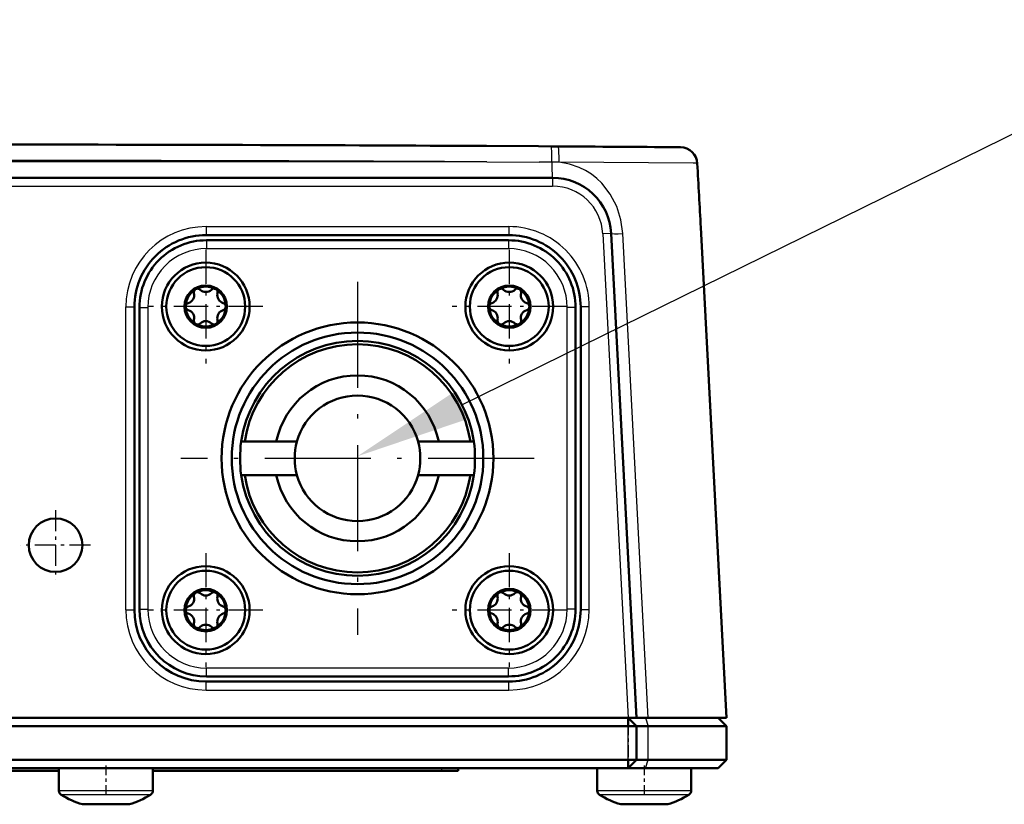
# Model space of a CAD drawing. Extents: x 0 to 594, y 0 to 420.
# Drawn here: x 222 to 251, y 308 to 332 of the extents above; entities that cross this region are included whole.
import ezdxf

# ---------------------------------------------------------------- set-up
doc = ezdxf.new("R2010")
doc.units = 0
doc.linetypes.add('DASHDOT', pattern=[18.5, 12, -3, 0.5, -3])

msp = doc.modelspace()

# ---------------------------------------------------------------- linework, layer by layer
at = {"color": 7, "lineweight": 50}
for p, q in [((235.536972, 327.997894), (237.087769, 327.988922)), ((237.464752, 327.986633), (237.087769, 327.988922)), ((237.6763, 327.985321), (237.464752, 327.986633)), ((241.313812, 327.960175), (241.205643, 327.960968)), ((241.320114, 327.960114), (241.313812, 327.960175)), ((202.877289, 327.05069), (237.506104, 327.05069)), ((242.691055, 310.950684), (241.92511, 325.565826)), ((227.179199, 325.339478), (236.204193, 325.339478)), ((227.191696, 325.187683), (236.191696, 325.187683)), ((239.253708, 325.392273), (240.010559, 310.950684)), ((225.039886, 323.200195), (225.039886, 314.175171)), ((225.191696, 323.187683), (225.191696, 314.187683)), ((238.191696, 314.187683), (238.191696, 323.187683)), ((238.343506, 314.175171), (238.343506, 323.200195)), ((228.2276, 319.187683), (228.222153, 319.187683)), ((228.328659, 319.187683), (228.2276, 319.187683)), ((228.328659, 319.187683), (229.270279, 319.187683)), ((229.270279, 319.187683), (229.887192, 319.187683)), ((233.496201, 319.187683), (234.113113, 319.187683)), ((234.113113, 319.187683), (235.054733, 319.187683)), ((235.155792, 319.187683), (235.054733, 319.187683)), ((235.16124, 319.187683), (235.155792, 319.187683)), ((228.2276, 318.187683), (228.222153, 318.187683)), ((228.328659, 318.187683), (228.2276, 318.187683)), ((228.328659, 318.187683), (229.270279, 318.187683)), ((229.270279, 318.187683), (229.887192, 318.187683)), ((233.496201, 318.187683), (234.113113, 318.187683)), ((234.113113, 318.187683), (235.054733, 318.187683)), ((235.155792, 318.187683), (235.054733, 318.187683)), ((235.16124, 318.187683), (235.155792, 318.187683)), ((236.204193, 312.035889), (227.179199, 312.035889)), ((236.191696, 312.187683), (227.191696, 312.187683)), ((239.760223, 310.950684), (200.623169, 310.950684)), ((239.758209, 310.700684), (239.758209, 310.950684)), ((240.00856, 310.700684), (239.75856, 310.950684)), ((239.760223, 310.950684), (240.010559, 310.950684)), ((240.353592, 310.950684), (240.010559, 310.950684)), ((242.557632, 310.950684), (240.353592, 310.950684)), ((242.443054, 310.950684), (242.693054, 310.700684)), ((242.557632, 310.950684), (242.674866, 310.950684)), ((242.674866, 310.950684), (242.691055, 310.950684)), ((239.758209, 310.700684), (201.050766, 310.700684)), ((240.00856, 310.700684), (239.758209, 310.700684)), ((240.35202, 310.700684), (240.00856, 310.700684)), ((240.00856, 309.700684), (240.00856, 310.700684)), ((242.559631, 310.700684), (240.35202, 310.700684)), ((242.676865, 310.700684), (242.559631, 310.700684)), ((242.693054, 310.700684), (242.676865, 310.700684)), ((242.693054, 309.700684), (242.693054, 310.700684)), ((239.758209, 309.700684), (201.050766, 309.700684)), ((240.00856, 309.700684), (239.758209, 309.700684)), ((239.758209, 309.700684), (239.758209, 309.450684)), ((240.00856, 309.700684), (239.75856, 309.450684)), ((240.35202, 309.700684), (240.00856, 309.700684)), ((242.559631, 309.700684), (240.35202, 309.700684)), ((242.443054, 309.450684), (242.693054, 309.700684)), ((242.676865, 309.700684), (242.559631, 309.700684)), ((242.693054, 309.700684), (242.676865, 309.700684)), ((239.758209, 309.450684), (201.050323, 309.450684)), ((209.191696, 309.370697), (222.791687, 309.370697)), ((222.791702, 309.450684), (222.791702, 308.780182)), ((225.59169, 309.450684), (225.59169, 308.780182)), ((225.59169, 309.370697), (234.191696, 309.370697)), ((234.191696, 309.370697), (234.691696, 309.370697)), ((234.691696, 309.450684), (234.691696, 309.370697)), ((238.836685, 309.450684), (238.836685, 308.780182)), ((240.274124, 309.450684), (239.75856, 309.450684)), ((242.309784, 309.450684), (240.274109, 309.450684)), ((241.636688, 309.450684), (241.636688, 308.780182)), ((241.636688, 309.450684), (241.636688, 308.780182)), ((241.636703, 309.450684), (241.636703, 308.780182)), ((242.426865, 309.450684), (242.309784, 309.450684)), ((242.443054, 309.450684), (242.426865, 309.450684)), ((223.84169, 308.375671), (223.491699, 308.375671)), ((223.84169, 308.375671), (223.491699, 308.375671)), ((223.837616, 308.375702), (223.84169, 308.375671)), ((224.191696, 308.375671), (223.84169, 308.375671)), ((224.191696, 308.375671), (223.84169, 308.375671)), ((224.541702, 308.375671), (224.191696, 308.375671)), ((224.541702, 308.375671), (224.191696, 308.375671)), ((224.891693, 308.375671), (224.541702, 308.375671)), ((224.891693, 308.375671), (224.541702, 308.375671)), ((239.886688, 308.375671), (239.536682, 308.375671)), ((239.886688, 308.375671), (239.536682, 308.375671)), ((239.886688, 308.375671), (239.536697, 308.375671)), ((239.886688, 308.375671), (239.536697, 308.375671)), ((239.886703, 308.375671), (239.536697, 308.375671)), ((239.886703, 308.375671), (239.536697, 308.375671)), ((239.882599, 308.375702), (239.886688, 308.375671)), ((239.882614, 308.375702), (239.886688, 308.375671)), ((239.882614, 308.375702), (239.886703, 308.375671)), ((240.236694, 308.375671), (239.886688, 308.375671)), ((240.236694, 308.375671), (239.886688, 308.375671)), ((240.236679, 308.375671), (239.886688, 308.375671)), ((240.236679, 308.375671), (239.886688, 308.375671)), ((240.23671, 308.375671), (239.886703, 308.375671)), ((240.23671, 308.375671), (239.886703, 308.375671)), ((240.586685, 308.375671), (240.236679, 308.375671)), ((240.586685, 308.375671), (240.236679, 308.375671)), ((240.5867, 308.375671), (240.236694, 308.375671)), ((240.5867, 308.375671), (240.236694, 308.375671)), ((240.5867, 308.375671), (240.23671, 308.375671)), ((240.5867, 308.375671), (240.23671, 308.375671)), ((240.936676, 308.375671), (240.586685, 308.375671)), ((240.936676, 308.375671), (240.586685, 308.375671)), ((240.5867, 308.375671), (240.592178, 308.375763)), ((240.5867, 308.375671), (240.591263, 308.375732)), ((240.936691, 308.375671), (240.5867, 308.375671)), ((240.936691, 308.375671), (240.5867, 308.375671)), ((240.936707, 308.375671), (240.5867, 308.375671)), ((240.936707, 308.375671), (240.5867, 308.375671))]:
    msp.add_line(p, q, dxfattribs=at)
at = {"color": 7, "lineweight": 25}
for p, q in [((228.801086, 327.524536), (220.191696, 327.524536)), ((235.544266, 327.524292), (228.801086, 327.524506)), ((235.544022, 327.524292), (237.101852, 327.519806)), ((237.483887, 327.518646), (237.101852, 327.519806)), ((241.700851, 327.487732), (237.700745, 327.512512)), ((241.809357, 327.486359), (241.700851, 327.487732)), ((241.815643, 327.486298), (241.809357, 327.486359)), ((241.815659, 327.486145), (241.816818, 327.469818)), ((237.506104, 327.05069), (237.506104, 326.80069)), ((202.877289, 326.80069), (237.506104, 326.80069)), ((227.179199, 325.595062), (236.204193, 325.595062)), ((227.179199, 325.595062), (227.179199, 325.345398)), ((236.204193, 325.595062), (236.204193, 325.345398)), ((227.179199, 325.345398), (236.204193, 325.345398)), ((227.179199, 325.345398), (227.179199, 325.339478)), ((227.191696, 325.187683), (227.191696, 324.937683)), ((236.191696, 325.187683), (236.191696, 324.937683)), ((236.204193, 325.345398), (236.204193, 325.339478)), ((239.253708, 325.392273), (239.004044, 325.379181)), ((239.004044, 325.379181), (239.760223, 310.950684)), ((240.353592, 310.950684), (239.598495, 325.385986)), ((227.191696, 324.937683), (236.191696, 324.937683)), ((224.784317, 314.175171), (224.784317, 323.200195)), ((224.784317, 323.200195), (225.033981, 323.200195)), ((225.033981, 314.175171), (225.033981, 323.200195)), ((225.033981, 323.200195), (225.039886, 323.200195)), ((225.191696, 323.187683), (225.441696, 323.187683)), ((225.441696, 323.187683), (225.441696, 314.187683)), ((238.191696, 323.187683), (237.941696, 323.187683)), ((237.941696, 314.187683), (237.941696, 323.187683)), ((238.349426, 323.200195), (238.343506, 323.200195)), ((238.599075, 323.200195), (238.349426, 323.200195)), ((238.349426, 314.175171), (238.349426, 323.200195)), ((238.599075, 314.175171), (238.599075, 323.200195)), ((224.784317, 314.175171), (225.033981, 314.175171)), ((225.033981, 314.175171), (225.039886, 314.175171)), ((225.191696, 314.187683), (225.441696, 314.187683)), ((238.191696, 314.187683), (237.941696, 314.187683)), ((238.349426, 314.175171), (238.343506, 314.175171)), ((238.599075, 314.175171), (238.349426, 314.175171)), ((236.191696, 312.437683), (227.191696, 312.437683)), ((227.191696, 312.187683), (227.191696, 312.437683)), ((236.191696, 312.187683), (236.191696, 312.437683)), ((227.179199, 312.029968), (227.179199, 312.035889)), ((227.179199, 312.029968), (236.204193, 312.029968)), ((227.179199, 311.780304), (227.179199, 312.029968)), ((236.204193, 312.029968), (236.204193, 312.035889)), ((236.204193, 311.780304), (236.204193, 312.029968)), ((227.179199, 311.780304), (236.204193, 311.780304)), ((240.274124, 310.950684), (240.35202, 310.700684)), ((239.758209, 309.700684), (239.758209, 310.700684)), ((240.35202, 309.700684), (240.35202, 310.700684)), ((240.274124, 309.450684), (240.35202, 309.700684)), ((234.191696, 309.450684), (234.191696, 309.370697)), ((224.191696, 308.780182), (222.791702, 308.780182)), ((225.59169, 308.780182), (224.191696, 308.780182)), ((240.236679, 308.780182), (238.836685, 308.780182)), ((241.636688, 308.780182), (240.236679, 308.780182)), ((224.191696, 308.661804), (222.856949, 308.661804)), ((225.526443, 308.661804), (224.191696, 308.661804)), ((240.236679, 308.661804), (238.901932, 308.661804)), ((241.571426, 308.661804), (240.236679, 308.661804))]:
    msp.add_line(p, q, dxfattribs=at)
at = {"color": 7, "linetype": 'DASHDOT', "lineweight": 25, "ltscale": 0.085058}
for p, q in [((227.167694, 324.912842), (227.167694, 321.510529)), ((236.215698, 324.912842), (236.215698, 321.510529)), ((228.868851, 323.21167), (225.466537, 323.21167)), ((237.916855, 323.21167), (234.514542, 323.21167)), ((227.167694, 315.864838), (227.167694, 312.462524)), ((236.215698, 315.864838), (236.215698, 312.462524)), ((228.868851, 314.163696), (225.466537, 314.163696)), ((237.916855, 314.163696), (234.514542, 314.163696))]:
    msp.add_line(p, q, dxfattribs=at)
at = {"color": 7, "linetype": 'DASHDOT', "lineweight": 25, "ltscale": 0.263251}
msp.add_line((231.691696, 323.952698), (231.691696, 313.422668), dxfattribs=at)
at = {"color": 7, "linetype": 'DASHDOT', "lineweight": 25, "ltscale": 0.26325}
msp.add_line((236.956696, 318.687683), (226.426697, 318.687683), dxfattribs=at)
at = {"color": 7, "linetype": 'DASHDOT', "lineweight": 25, "ltscale": 0.051898}
for p, q in [((222.691696, 317.138641), (222.691696, 315.062714)), ((223.72966, 316.100677), (221.653732, 316.100677))]:
    msp.add_line(p, q, dxfattribs=at)
at = {"color": 7, "linetype": 'DASHDOT', "lineweight": 25, "ltscale": 0.030008}
msp.add_line((239.758362, 310.80072), (239.758362, 309.600403), dxfattribs=at)
at = {"color": 7, "linetype": 'DASHDOT', "lineweight": 25, "ltscale": 0.023674}
for p, q in [((224.191696, 309.529602), (224.191696, 308.582642)), ((240.236694, 309.529602), (240.236694, 308.582642))]:
    msp.add_line(p, q, dxfattribs=at)
at = {"color": 7, "lineweight": 25}
for points in [[(234.805206, 320.281433), (258.135254, 331.761871), (323.19693, 331.761871)], [(239.598495, 325.385986), (239.542053, 325.800415), (239.417053, 326.198486), (239.22551, 326.566162), (238.972458, 326.888519), (238.823807, 327.029907), (238.661652, 327.155975), (238.487625, 327.265076), (238.302612, 327.356262), (238.008972, 327.45697), (237.700745, 327.512512)]]:
    msp.add_lwpolyline(points, dxfattribs=at)
at = {"color": 7, "lineweight": 50}
for centre, radius in [((227.167694, 323.21167), 1.308579), ((227.167694, 323.21167), 1.175), ((236.215698, 323.21167), 1.308579), ((236.215698, 323.21167), 1.175), ((227.167694, 323.21167), 0.6325), ((236.215698, 323.21167), 0.6325), ((231.691696, 318.687683), 4.05), ((231.691696, 318.687683), 3.75), ((222.691696, 316.100677), 0.798436), ((227.167694, 314.163696), 1.308579), ((227.167694, 314.163696), 1.175), ((236.215698, 314.163696), 1.308579), ((236.215698, 314.163696), 1.175), ((227.167694, 314.163696), 0.6325), ((236.215698, 314.163696), 0.6325)]:
    msp.add_circle(centre, radius, dxfattribs=at)
for centre, radius, start, end in [((220.191681, -2464.524902), 2792.564983, 89.823381, 90.176618), ((220.191483, -2464.591309), 2792.631421, 89.685151, 89.823381), ((220.190765, -2464.715088), 2792.755161, 89.56886, 89.641267), ((241.315964, 327.459503), 0.50059, 1.714924, 89.524533), ((27.639145, 314.335205), 214.580053, 3.000096, 3.510564), ((237.506104, 325.30069), 1.75, 3, 90.000003), ((227.179199, 323.200195), 2.139306, 90.000003, 180.000005), ((227.191696, 323.187683), 2, 90.000003, 180.000005), ((236.191696, 323.187683), 2, 0, 90.000003), ((236.204193, 323.200195), 2.139306, 360, 90.000003), ((227.167694, 323.21167), 0.595179, 123.402189, 176.612286), ((226.922592, 323.6362), 0.1098, 101.234065, 194.30069), ((226.922592, 323.6362), 0.1098, 45.695557, 101.307592), ((227.167694, 323.21167), 0.595179, 63.402187, 116.612694), ((227.167694, 323.887329), 0.241109, 225.695559, 314.304443), ((227.412796, 323.6362), 0.1098, 345.695558, 134.376131), ((227.167694, 323.21167), 0.595179, 3.402405, 56.612767), ((236.215698, 323.21167), 0.595179, 123.402189, 176.612286), ((235.970596, 323.6362), 0.1098, 101.234065, 194.30069), ((235.970596, 323.6362), 0.1098, 45.695557, 101.307592), ((236.215698, 323.21167), 0.595179, 63.402187, 116.612694), ((236.215698, 323.887329), 0.241109, 225.695559, 314.304443), ((236.4608, 323.6362), 0.1098, 345.695558, 134.376131), ((236.215698, 323.21167), 0.595179, 3.402405, 56.612767), ((226.582565, 323.5495), 0.241109, 285.69556, 14.304442), ((227.752823, 323.5495), 0.241109, 165.695553, 254.304441), ((235.630569, 323.5495), 0.241109, 285.69556, 14.304442), ((236.800827, 323.5495), 0.241109, 165.695553, 254.304441), ((226.67749, 323.21167), 0.1098, 105.695559, 254.359827), ((227.167694, 323.21167), 0.595179, 183.402399, 236.602838), ((227.167694, 323.21167), 0.595179, 303.401129, 356.612293), ((227.657898, 323.21167), 0.1098, 285.69556, 74.359826), ((235.725494, 323.21167), 0.1098, 105.695559, 254.359827), ((236.215698, 323.21167), 0.595179, 183.402399, 236.602838), ((236.215698, 323.21167), 0.595179, 303.401129, 356.612293), ((236.705902, 323.21167), 0.1098, 285.69556, 74.359826), ((226.582565, 322.873871), 0.241109, 345.695558, 74.30444), ((227.752823, 322.873871), 0.241109, 105.695559, 194.304447), ((235.630569, 322.873871), 0.241109, 345.695558, 74.30444), ((236.800827, 322.873871), 0.241109, 105.695559, 194.304447), ((226.922592, 322.78717), 0.1098, 165.695553, 314.442327), ((227.167694, 323.21167), 0.595179, 243.376979, 296.597888), ((227.167694, 322.536041), 0.241109, 45.695557, 134.304441), ((227.412796, 322.78717), 0.1098, 225.695559, 281.229874), ((227.412796, 322.78717), 0.1098, 281.173285, 14.346636), ((235.970596, 322.78717), 0.1098, 165.695553, 314.442327), ((236.215698, 323.21167), 0.595179, 243.376979, 296.597888), ((236.215698, 322.536041), 0.241109, 45.695557, 134.304441), ((236.4608, 322.78717), 0.1098, 225.695559, 281.229874), ((236.4608, 322.78717), 0.1098, 281.173285, 14.346636), ((231.691696, 318.687683), 3.5, 8.213211, 171.786784), ((231.691696, 318.687683), 3.4, 8.45652, 171.543479), ((231.691696, 318.687683), 2.4725, 11.66707, 168.332935), ((231.691696, 318.687683), 1.8725, 15.487177, 164.512824), ((232.311401, 318.687683), 4.119702, 173.028936, 186.971064), ((231.691696, 318.687683), 1.8725, 164.512824, 195.487176), ((231.691696, 318.687683), 1.8725, 344.512823, 15.487177), ((231.071945, 318.687683), 4.119752, 353.029023, 6.970978), ((231.691696, 318.687683), 3.5, 188.213216, 351.786789), ((231.691696, 318.687683), 3.4, 188.456521, 351.54348), ((231.691696, 318.687683), 2.4725, 191.667065, 348.33293), ((231.691696, 318.687683), 1.8725, 195.487176, 344.512823), ((227.167694, 314.163696), 0.595179, 123.402189, 176.612286), ((226.922592, 314.588196), 0.1098, 101.234065, 194.30069), ((226.922592, 314.588196), 0.1098, 45.695557, 101.307592), ((227.167694, 314.163696), 0.595179, 63.402187, 116.612694), ((227.167694, 314.839325), 0.241109, 225.695559, 314.304443), ((227.412796, 314.588196), 0.1098, 345.695558, 134.376131), ((227.167694, 314.163696), 0.595179, 3.402405, 56.612767), ((236.215698, 314.163696), 0.595179, 123.402189, 176.612286), ((235.970596, 314.588196), 0.1098, 101.234065, 194.30069), ((235.970596, 314.588196), 0.1098, 45.695557, 101.307592), ((236.215698, 314.163696), 0.595179, 63.402187, 116.612694), ((236.215698, 314.839325), 0.241109, 225.695559, 314.304443), ((236.4608, 314.588196), 0.1098, 345.695558, 134.376131), ((236.215698, 314.163696), 0.595179, 3.402405, 56.612767), ((226.582565, 314.501495), 0.241109, 285.69556, 14.304442), ((227.752823, 314.501495), 0.241109, 165.695553, 254.304441), ((235.630569, 314.501495), 0.241109, 285.69556, 14.304442), ((236.800827, 314.501495), 0.241109, 165.695553, 254.304441), ((227.179199, 314.175171), 2.139306, 180.000005, 269.999997), ((227.191696, 314.187683), 2, 180.000005, 269.999997), ((226.67749, 314.163696), 0.1098, 105.695559, 254.359827), ((227.167694, 314.163696), 0.595179, 183.402399, 236.602838), ((226.582565, 313.825867), 0.241109, 345.695558, 74.30444), ((227.167694, 314.163696), 0.595179, 303.401129, 356.612293), ((227.752823, 313.825867), 0.241109, 105.695559, 194.304447), ((227.657898, 314.163696), 0.1098, 285.69556, 74.359826), ((235.725494, 314.163696), 0.1098, 105.695559, 254.359827), ((236.215698, 314.163696), 0.595179, 183.402399, 236.602838), ((235.630569, 313.825867), 0.241109, 345.695558, 74.30444), ((236.191696, 314.187683), 2, 269.999997, 360), ((236.204193, 314.175171), 2.139306, 269.999997, 360), ((236.215698, 314.163696), 0.595179, 303.401129, 356.612293), ((236.800827, 313.825867), 0.241109, 105.695559, 194.304447), ((236.705902, 314.163696), 0.1098, 285.69556, 74.359826), ((226.922592, 313.739166), 0.1098, 165.695553, 314.442327), ((227.167694, 313.488037), 0.241109, 45.695557, 134.304441), ((227.412796, 313.739166), 0.1098, 281.173285, 14.346636), ((235.970596, 313.739166), 0.1098, 165.695553, 314.442327), ((236.215698, 313.488037), 0.241109, 45.695557, 134.304441), ((236.4608, 313.739166), 0.1098, 281.173285, 14.346636), ((227.167694, 314.163696), 0.595179, 243.376979, 296.597888), ((227.412796, 313.739166), 0.1098, 225.695559, 281.229874), ((236.215698, 314.163696), 0.595179, 243.376979, 296.597888), ((236.4608, 313.739166), 0.1098, 225.695559, 281.229874), ((222.931702, 308.780182), 0.14, 180.000005, 237.730776), ((225.451691, 308.780182), 0.14, 302.269226, 360), ((238.976685, 308.780182), 0.14, 180.000005, 237.730776), ((241.496674, 308.780182), 0.14, 302.269226, 360), ((241.496689, 308.780182), 0.14, 302.269226, 360), ((241.496704, 308.780182), 0.14, 302.269226, 360), ((224.191696, 310.775696), 2.5, 237.730776, 253.739796), ((224.191696, 310.775696), 2.5, 286.260205, 302.269226), ((240.236679, 310.775696), 2.5, 237.730776, 253.739796), ((240.236694, 310.775696), 2.5, 237.730776, 253.739796), ((240.23671, 310.775696), 2.5, 237.730776, 253.739796), ((240.236679, 310.775696), 2.5, 286.260205, 302.269226), ((240.236694, 310.775696), 2.5, 286.260205, 302.269226), ((240.23671, 310.775696), 2.5, 286.260205, 302.269226)]:
    msp.add_arc(centre, radius, start, end, dxfattribs=at)
at = {"color": 7, "lineweight": 25}
for centre, radius, start, end in [((220.191681, -2465.598877), 2793.165106, 89.823408, 90.000003), ((219.617722, -2624.022949), 2951.590198, 89.690834, 89.821748), ((237.471207, 323.250397), 4.26828, 86.917244, 89.829822), ((28.177292, 314.363403), 214.041166, 3.000094, 3.510628), ((237.506104, 325.30069), 1.5, 3, 90.000003), ((227.179199, 323.200195), 2.394879, 90.000003, 179.999995), ((236.204193, 323.200195), 2.394879, 0.000003, 90.000003), ((227.179199, 323.200195), 2.145222, 90.000003, 180.000005), ((236.204193, 323.200195), 2.145222, 360, 90.000003), ((227.191696, 323.187683), 1.75, 90.000003, 180.000005), ((236.191696, 323.187683), 1.75, 360, 90.000003), ((227.179199, 314.175171), 2.394879, 180.000009, 269.999997), ((227.179199, 314.175171), 2.145222, 180.000005, 269.999997), ((227.191696, 314.187683), 1.75, 180.000005, 269.999997), ((236.191696, 314.187683), 1.75, 269.999997, 360), ((236.204193, 314.175171), 2.394879, 270.000004, 0), ((236.204193, 314.175171), 2.145222, 269.999997, 360)]:
    msp.add_arc(centre, radius, start, end, dxfattribs=at)
for centre, major_axis, ratio, start_param, end_param in [((237.461655, 327.486633), (-0.003098, -0.5), 0.044142, 1.635163545, 3.141592654), ((237.673172, 327.485321), (-0.003128, -0.5), 0.054891, 1.62553427, 3.141592654), ((237.506104, 327.55069), (0, -0.5), 0.044539, 4.776481909, 6.283185307), ((239.753021, 325.418427), (0.499313, 0.026154), 0.051185, 3.141592654, 4.395054454)]:
    msp.add_ellipse(centre, major_axis=major_axis, ratio=ratio, start_param=start_param, end_param=end_param, dxfattribs=at)
msp.add_solid([(234.6035, 320.691345), (231.691696, 318.749329), (235.006912, 319.871552)], dxfattribs=at)

doc.saveas('drawing.dxf')
